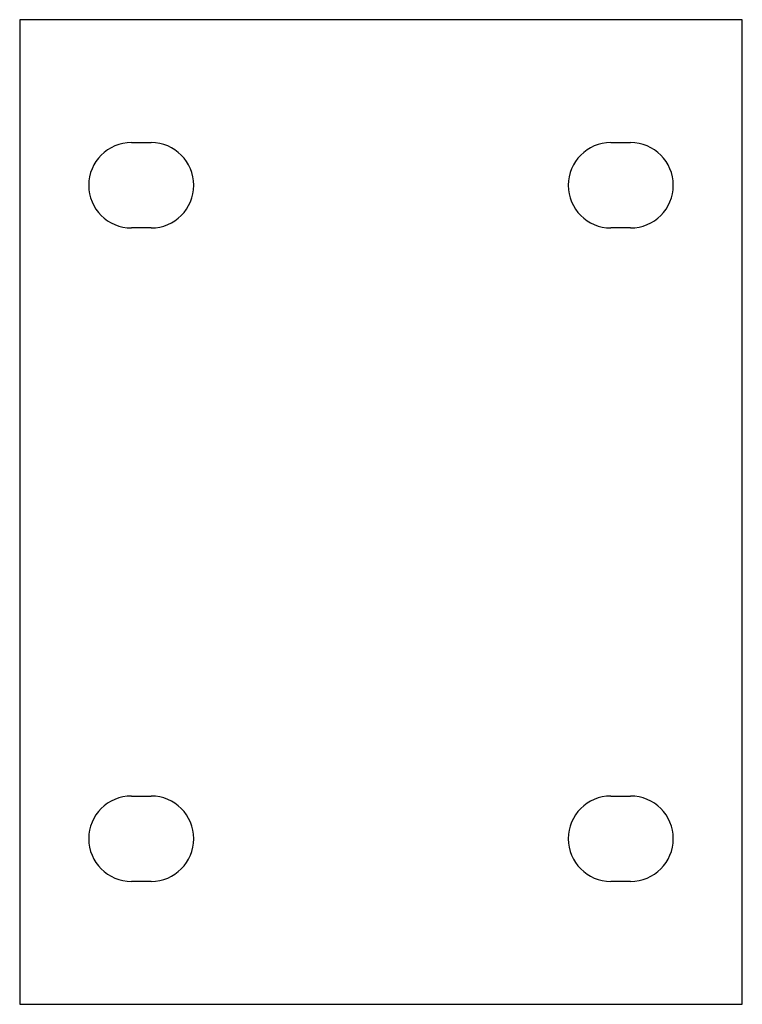
# Model space of a CAD drawing. Units: millimetres. Extents: x -150 to -40, y -75 to 75.
import ezdxf

# ---------------------------------------------------------------- set-up
doc = ezdxf.new("R2010")
doc.units = ezdxf.units.MM

msp = doc.modelspace()

# ---------------------------------------------------------------- linework, layer by layer
at = {"color": 7, "linetype": 'Continuous', "lineweight": 25}
for p, q in [((-150, 75), (-150, -75)), ((-40, 75), (-150, 75)), ((-40, -75), (-40, 75)), ((-133, 56.27), (-130, 56.27)), ((-60, 56.27), (-57, 56.27)), ((-130, 43.27), (-133, 43.27)), ((-57, 43.27), (-60, 43.27)), ((-133, -43.27), (-130, -43.27)), ((-60, -43.27), (-57, -43.27)), ((-130, -56.27), (-133, -56.27)), ((-57, -56.27), (-60, -56.27)), ((-150, -75), (-40, -75))]:
    msp.add_line(p, q, dxfattribs=at)
for centre, start, end in [((-133, 49.77), 90, 270), ((-130, 49.77), 270, 90), ((-60, 49.77), 90, 270), ((-57, 49.77), 270, 90), ((-133, -49.77), 90, 270), ((-130, -49.77), 270, 90), ((-60, -49.77), 90, 270), ((-57, -49.77), 270, 90)]:
    msp.add_arc(centre, 6.5, start, end, dxfattribs=at)

doc.saveas('drawing.dxf')
